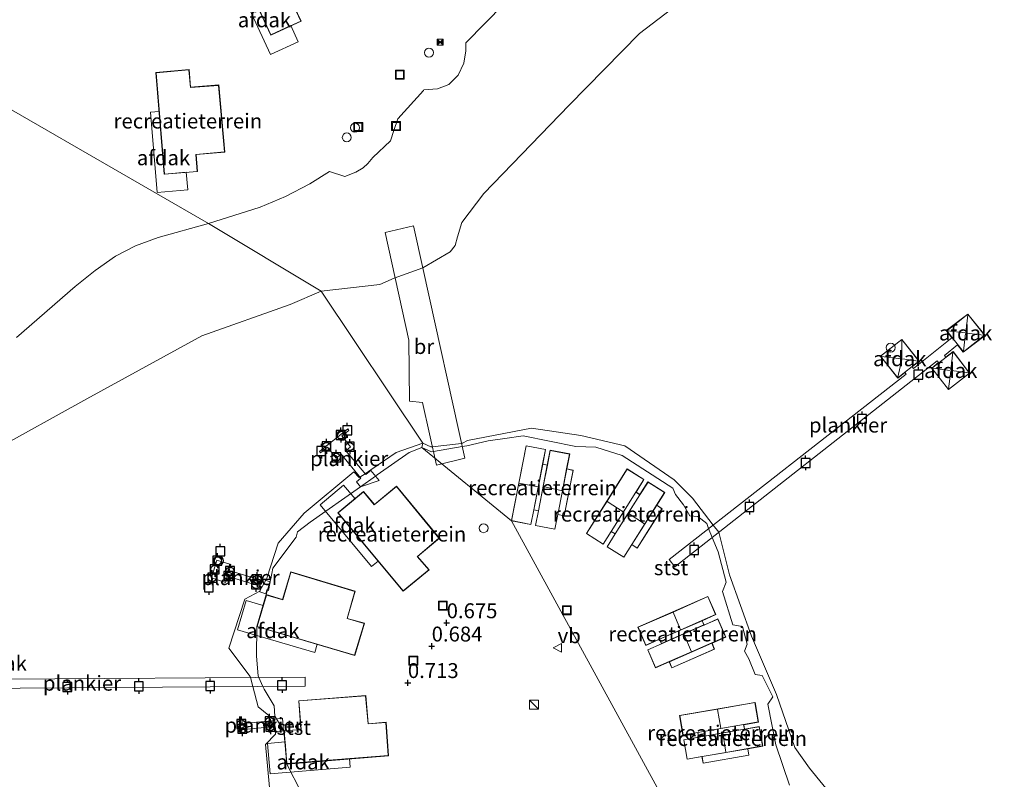
# Model space of a CAD drawing. Units: metres. Extents: x 49996 to 60001, y 418750 to 425003.
# Drawn here: x 51220 to 51386, y 422377 to 422505 of the extents above; entities that cross this region are included whole.
import ezdxf
from ezdxf.enums import TextEntityAlignment as Align

# ---------------------------------------------------------------- set-up
doc = ezdxf.new("R2010")
doc.units = ezdxf.units.M
doc.layers.get('0').update_dxf_attribs({"lineweight": 25})
for name, color, linetype, lineweight in [('B-ME-AL-OVERIG-GV-B7', 7, 'BV-GELEIDERAIL', 18), ('B-ME-GW-HOOGTEPUNT-S-B1', 10, 'Continuous', 25), ('B-ME-GW-KRUINLIJN-L-B1', 93, 'Continuous', 18), ('B-ME-IE-GRONDWERKLIJN-GROND_INGERICHT-GV-B6', 253, 'Continuous', 18), ('B-ME-IE-GRONDWERKLIJN-GROND_NIETINGERICHT-GV-B6', 253, 'Continuous', 18), ('B-ME-IE-HULPGEOMETRIE-L-B1', 53, 'Continuous', 18), ('B-ME-IE-INRICHTINGSELEMENT-S-B1', 253, 'Continuous', 18), ('B-ME-IE-INRICHTINGSELEMENT-S-B2', 253, 'Continuous', 18), ('B-ME-KG-KADASTRAAL-DAKRAND-L-B1', 13, 'Continuous', 18), ('B-ME-KG-KADASTRAAL-NOKLIJN-L-B1', 13, 'Continuous', 18), ('B-ME-KW-BRUG-GV-B7', 173, 'Continuous', 18), ('B-ME-OB-BEKLEDING-GV-B6', 253, 'Continuous', 18), ('B-ME-OB-WATERLIJN-L-B1', 133, 'OB-WATERLIJN', 18), ('B-ME-OG-BEBOUWING-GV-B6', 173, 'Continuous', 18), ('B-ME-OG-WATER-GV-B6', 153, 'Continuous', 18), ('B-ME-VV-AFMEERCONSTRUCTIE-S-B1', 10, 'Continuous', 25), ('B-ME-VV-BOLDER-S-B2', 10, 'Continuous', 25), ('B-ME-VW-MEUBILAIR_WEGMEUBILAIR-SLAGBOOM-S-B1', 8, 'Continuous', 18), ('B-ME-VW-MEUBILAIR_WEGMEUBILAIR-VERKEERSBORD-S-B1', 8, 'Continuous', 18)]:
    doc.layers.add(name, color=color, linetype=linetype, lineweight=lineweight)
doc.styles.add('NLCS-ISO', font='NLCS-ISO.TTF')
doc.linetypes.add('BV-GELEIDERAIL', pattern='A,10,-3,[108,NLCS.SHX,S=1,R=0,X=0,Y=0],-3', length=16)
doc.linetypes.add('OB-WATERLIJN', pattern='A,10,[32,NLCS.SHX,S=2,R=0,X=0,Y=0],-12', length=22)

# ---------------------------------------------------------------- blocks, each defined once
blk = doc.blocks.new('bolder')
for p, q in [((-0.75, 0), (-1.25, 0)), ((-0.75, 0.75), (-0.75, -0.75)), ((0.75, 0.75), (-0.75, 0.75)), ((0.75, -0.75), (0.75, 0.75)), ((0.75, 0), (1.25, 0)), ((-0.75, -0.75), (0.75, -0.75))]:
    blk.add_line(p, q)
blk.add_circle((0, 0), 0.673)
blk = doc.blocks.new('dtb')
blk.add_circle((0, 0), 0.75)
blk = doc.blocks.new('kast')
blk.add_line((-0.75, -0.75), (0.75, 0.75))
blk.add_lwpolyline([(-0.75, 0.75), (0.75, 0.75), (0.75, -0.75), (-0.75, -0.75)], close=True)
blk = doc.blocks.new('meerpaal')
for p, q in [((-0.75, 0), (-1.25, 0)), ((0.75, 0.75), (-0.75, 0.75)), ((-0.75, 0.75), (-0.75, -0.75)), ((0.75, -0.75), (0.75, 0.75)), ((0.75, 0), (1.25, 0)), ((-0.75, -0.75), (0.75, -0.75))]:
    blk.add_line(p, q)
blk = doc.blocks.new('put')
for p, q in [((0.75, 0.75), (-0.75, 0.75)), ((-0.75, 0.75), (-0.75, -0.75)), ((0.75, -0.75), (0.75, 0.75)), ((-0.75, -0.75), (0.75, -0.75))]:
    blk.add_line(p, q)
blk.add_lwpolyline([(-0.625, 0.625), (0.625, 0.625), (0.625, -0.625), (-0.625, -0.625)], close=True)
blk = doc.blocks.new('camera')
h = blk.add_hatch(color=256)
h.paths.add_polyline_path([(0.5, 0.5), (-0.5, 0.5), (0, 0)])
h.paths.add_polyline_path([(0, 0), (-0.5, -0.5), (0.5, -0.5)])
for p, q in [((-0.5, 0.5), (0.5, -0.5)), ((0.5, 0.5), (-0.5, -0.5))]:
    blk.add_line(p, q)
blk.add_lwpolyline([(-0.5, 0.5), (0.5, 0.5), (0.5, -0.5), (-0.5, -0.5)], close=True)
blk = doc.blocks.new('verkeersbord')
for p, q in [((0, 0.75), (-0.75, -0.625)), ((0.75, -0.625), (0, 0.75)), ((-0.75, -0.625), (0.75, -0.625))]:
    blk.add_line(p, q)
blk = doc.blocks.new('hoogtepunt')
for p, q in [((-0.5, 0), (0.5, 0)), ((0, 0.5), (0, -0.5))]:
    blk.add_line(p, q)

msp = doc.modelspace()

# ---------------------------------------------------------------- linework, layer by layer
at = {"layer": 'B-ME-AL-OVERIG-GV-B7'}
for points in [[(51382.3545, 422451.8975, 0.5853), (51378.7102, 422449.0626, 0.5665), (51377.738, 422450.298, 0.584), (51375.534, 422448.543, 0.573), (51375.7887, 422448.2444, 0.6676), (51376.9999, 422449.1969, 0.5056), (51379.7793, 422445.5866, 0.6333), (51376.2381, 422442.8256, 0.5905), (51373.4236, 422446.43, 0.5719), (51374.5755, 422447.329, 0.6183), (51374.314, 422447.649, 0.555), (51330.336, 422413.073, 0.567), (51329.391, 422414.314, 0.589), (51369.107, 422445.409, 0.579), (51368.8993, 422445.6707, 0.7163), (51367.7178, 422444.7309, 0.5676), (51364.8386, 422448.3908, 0.5327), (51368.3747, 422451.1988, 0.6113), (51371.2901, 422447.5561, 0.7738), (51370.143, 422446.618, 0.92), (51370.353, 422446.369, 0.632), (51376.78, 422451.5026, 0.6228), (51375.848, 422452.6992, 0.5647), (51379.4724, 422455.484, 0.5771), (51382.3545, 422451.8975, 0.5853)], [(51275.878, 422433.217, 0.304), (51275.136, 422432.546, 0.297), (51278.459, 422428.587, 0.293), (51279.325, 422429.208, 0.278), (51280.696, 422427.528, 0.292), (51277.5678, 422426.5138, 0.2865), (51276.918, 422427.337, 0.332), (51277.637, 422427.932, 0.294), (51274.312, 422431.946, 0.292), (51273.502, 422431.323, 0.283), (51272.042, 422433.161, 0.283), (51270.8839, 422432.2076, 0.283), (51270.6894, 422432.4443, 0.284), (51271.865, 422433.376, 0.284), (51274.27, 422435.282, 0.299), (51275.4561, 422436.2003, 0.299), (51275.6452, 422435.956, 0.302), (51274.462, 422435.034, 0.302), (51275.878, 422433.217, 0.304)], [(51255.574, 422412.441, 0.294), (51261.244, 422410.735, 0.291), (51261.305, 422410.939, 0.29), (51262.4359, 422410.5784, 0.2355), (51262.165, 422409.1094, 0.2859), (51261.87, 422409.216, 0.321), (51261.695, 422408.56, 0.339), (51260.678, 422408.898, 0.337), (51260.923, 422409.775, 0.294), (51255.231, 422411.491, 0.289), (51254.927, 422410.467, 0.286), (51252.58, 422411.226, 0.29), (51253.497, 422414.198, 0.293), (51255.842, 422413.449, 0.293), (51255.574, 422412.441, 0.294)], [(51217.92, 422394.193, 0.591), (51268.308, 422394.582, 0.591), (51268.295, 422393.071, 0.584), (51212.424, 422392.633, 0.577)], [(51264.51, 422387.651, 0.34), (51264.649, 422385.569, 0.253), (51263.384, 422385.424, 0.285), (51263.278, 422386.281, 0.311), (51257.43, 422385.736, 0.29), (51257.367, 422386.735, 0.292), (51263.2143, 422387.2808, 0.295), (51263.189, 422387.495, 0.293), (51264.51, 422387.651, 0.34)]]:
    msp.add_polyline3d(points, dxfattribs=at)
at = {"layer": 'B-ME-GW-KRUINLIJN-L-B1'}
for points in [[(51301.604, 422507.504, 0.904), (51295.316, 422501.025, 1.013), (51295.2707, 422500.9751, 1.0137), (51295.278, 422499.626, 1.027), (51294.895, 422497.569, 1.036), (51293.993, 422495.579, 1.026), (51292.41, 422493.986, 1.027), (51290.51, 422493.258, 1.049), (51288.1983, 422493.0961, 1.063), (51288.13, 422493.018, 1.063), (51283.854, 422488.245, 0.991), (51283.185, 422486.297, 0.962), (51282.633, 422484.572, 0.923), (51279.633, 422481.77, 0.936), (51278.808, 422480.762, 0.936), (51278.009, 422480.033, 0.931), (51276.824, 422479.309, 0.943), (51274.927, 422478.549, 0.941), (51272.387, 422479.391, 0.973), (51269.067, 422477.304, 0.963), (51264.998, 422475.197, 0.95), (51260.769, 422473.416, 0.944), (51252.093, 422470.687, 0.945)], [(51252.093, 422470.687, 0.945), (51243.641, 422468.33, 0.938), (51239.855, 422466.945, 0.933), (51236.5, 422465.211, 0.932), (51233.067, 422462.802, 0.934), (51229.731, 422460.096, 0.928), (51219.895, 422451.555, 0.926)], [(51349.538, 422376.429, 0.376), (51347.239, 422383.228, 0.339), (51345.933, 422390.05, 0.285), (51346.736, 422391.255, 0.158), (51344.993, 422394.832, 0.249), (51343.791, 422394.982, 0.287), (51342.722, 422397.641, 0.315), (51342.03, 422398.899, 0.328), (51342.43, 422400.075, 0.223), (51341.677, 422403.057, 0.052), (51340.071, 422403.326, 0.205), (51338.298, 422408.91, 0.186), (51338.952, 422410.469, 0.149), (51337.564, 422415.585, 0.151), (51336.5651, 422417.9704, 0.2025), (51335.992, 422419.4821, 0.1639), (51335.667, 422420.333, 0.145), (51334.158, 422421.52, 0.175), (51332.853, 422421.645, 0.24), (51331.795, 422423.479, 0.337), (51330.453, 422425.202, 0.305), (51330.003, 422426.287, 0.219), (51321.489, 422431.763, 0.369), (51317.082, 422433.158, 0.219), (51313.692, 422433.237, 0.325), (51304.887, 422435.06, 0.23), (51301.778, 422434.608, 0.184), (51298.975, 422434.212, 0.066), (51295.438, 422433.38, 0.174), (51294.6375, 422433.2437, 0.1884), (51289.8088, 422432.4214, 0.2755), (51289.501, 422432.369, 0.281), (51287.848, 422433.083, 0.068)], [(51287.848, 422433.083, 0.068), (51285.724, 422432.242, 0.11), (51280.379, 422428.5, 0.145), (51280.0769, 422428.2866, 0.144), (51277.5678, 422426.5138, 0.2865)], [(51277.5678, 422426.5138, 0.2865), (51269.141, 422420.56, 0.109), (51267.033, 422418.931, 0.102), (51266.808, 422418.039, 0.224), (51262.874, 422412.864, 0.104), (51262.519, 422411.029, 0.117), (51261.7516, 422408.4154, 0.8123)], [(51260.1757, 422403.0448, 0.801), (51260.126, 422398.051, 0.058), (51260.413, 422394.751, 0.083), (51260.5172, 422394.5219, 0.083), (51261.2023, 422393.0154, 0.083), (51261.424, 422392.528, 0.083), (51263.085, 422389.766, 0.184), (51263.217, 422387.987, 0.107), (51264.7447, 422385.5606, 0.7575)], [(51265.2057, 422379.9826, 0.7737), (51267.605, 422375.274, 0.182), (51268.723, 422372.473, 0.196), (51267.844, 422370.638, 0.178), (51268.017, 422367.933, -0.089), (51270.076, 422357.291, 0.256), (51270.342, 422354.634, 0.305), (51267.383, 422347.435, 0.284), (51265.645, 422343.23, 0.308), (51264.4746, 422340.157, 0.2851), (51263.9377, 422338.7472, 0.2747), (51263.187, 422336.776, 0.26), (51261.549, 422333.366, 0.232), (51257.4017, 422331.0424, -0.0976)]]:
    msp.add_polyline3d(points, dxfattribs=at)
at = {"layer": 'B-ME-IE-GRONDWERKLIJN-GROND_INGERICHT-GV-B6'}
for points in [[(51270.7805, 422509.2576, 2.02), (51266.004, 422519.5087, 2.0548), (51261.6658, 422517.5073, 2.0679), (51260.4374, 422520.2473, 2.0771), (51255.3388, 422517.8503, 2.0924), (51262.5176, 422502.2907, 2.0398), (51267.6026, 422504.6293, 2.0244), (51266.4116, 422507.2234, 2.0332), (51270.7805, 422509.2576, 2.02)], [(51301.604, 422507.504, 0.904), (51295.316, 422501.025, 1.013), (51295.2707, 422500.9751, 1.0137), (51295.278, 422499.626, 1.027), (51294.895, 422497.569, 1.036), (51293.993, 422495.579, 1.026), (51292.41, 422493.986, 1.027), (51290.51, 422493.258, 1.049), (51288.1983, 422493.0961, 1.063), (51288.13, 422493.018, 1.063), (51283.854, 422488.245, 0.991), (51283.185, 422486.297, 0.962), (51282.633, 422484.572, 0.923), (51279.633, 422481.77, 0.936), (51278.808, 422480.762, 0.936), (51278.009, 422480.033, 0.931), (51276.824, 422479.309, 0.943), (51274.927, 422478.549, 0.941), (51272.387, 422479.391, 0.973), (51269.067, 422477.304, 0.963), (51264.998, 422475.197, 0.95), (51260.769, 422473.416, 0.944), (51252.093, 422470.687, 0.945), (51202.9806, 422498.993, 3.5795)], [(51202.9806, 422498.993, 3.5795), (51252.093, 422470.687, 0.945), (51243.641, 422468.33, 0.938), (51239.855, 422466.945, 0.933), (51236.5, 422465.211, 0.932), (51233.067, 422462.802, 0.934), (51229.731, 422460.096, 0.928), (51219.895, 422451.555, 0.926)], [(51243.2403, 422496.0175, 1.6002), (51244.6543, 422478.9402, 1.5403), (51250.2328, 422479.3952, 1.5391), (51250.0025, 422482.2404, 1.5491), (51254.8039, 422482.6548, 1.5482), (51253.8282, 422493.9219, 1.5877), (51249.0669, 422493.5278, 1.5887), (51248.8516, 422496.5228, 1.5992), (51243.2403, 422496.0175, 1.6002)], [(51331.6831, 422368.1667, 0.8227), (51302.9094, 422420.7995, 0.8047), (51287.848, 422433.083, 0.068), (51289.501, 422432.369, 0.281), (51289.8088, 422432.4214, 0.2755), (51294.6375, 422433.2437, 0.1884), (51295.438, 422433.38, 0.174), (51298.975, 422434.212, 0.066), (51301.778, 422434.608, 0.184), (51304.887, 422435.06, 0.23)], [(51304.887, 422435.06, 0.23), (51313.692, 422433.237, 0.325), (51317.082, 422433.158, 0.219), (51321.489, 422431.763, 0.369), (51330.003, 422426.287, 0.219), (51330.453, 422425.202, 0.305), (51331.795, 422423.479, 0.337), (51332.853, 422421.645, 0.24), (51334.158, 422421.52, 0.175), (51335.667, 422420.333, 0.145), (51335.992, 422419.4821, 0.1639), (51336.5651, 422417.9704, 0.2025), (51337.564, 422415.585, 0.151), (51338.952, 422410.469, 0.149), (51338.298, 422408.91, 0.186), (51340.071, 422403.326, 0.205), (51341.677, 422403.057, 0.052), (51342.43, 422400.075, 0.223), (51342.03, 422398.899, 0.328), (51342.722, 422397.641, 0.315), (51343.791, 422394.982, 0.287), (51344.993, 422394.832, 0.249), (51346.736, 422391.255, 0.158), (51345.933, 422390.05, 0.285), (51347.239, 422383.228, 0.339), (51349.538, 422376.429, 0.376)], [(51267.605, 422375.274, 0.182), (51265.2057, 422379.9826, 0.7737), (51282.2851, 422381.3733, 0.7872), (51281.8683, 422386.9918, 0.7709), (51278.8783, 422386.7158, 0.7687), (51278.4904, 422391.4776, 0.7548), (51267.2149, 422390.6022, 0.7458), (51267.5893, 422385.7975, 0.7597), (51264.7447, 422385.5606, 0.7575), (51263.217, 422387.987, 0.107), (51263.085, 422389.766, 0.184), (51261.424, 422392.528, 0.083), (51261.2023, 422393.0154, 0.083), (51260.5172, 422394.5219, 0.083), (51260.413, 422394.751, 0.083), (51260.126, 422398.051, 0.058), (51260.1757, 422403.0448, 0.801), (51276.6124, 422398.2, 0.7708), (51278.2442, 422403.5925, 0.7822), (51275.3549, 422404.4102, 0.7874), (51276.7056, 422408.9929, 0.7971), (51265.8698, 422412.2313, 0.8171), (51264.4911, 422407.6134, 0.8073), (51261.7516, 422408.4154, 0.8123), (51262.519, 422411.029, 0.117), (51262.874, 422412.864, 0.104), (51266.808, 422418.039, 0.224), (51267.033, 422418.931, 0.102), (51269.141, 422420.56, 0.109), (51277.5678, 422426.5138, 0.2865), (51280.0769, 422428.2866, 0.144), (51280.379, 422428.5, 0.145), (51285.724, 422432.242, 0.11), (51287.848, 422433.083, 0.068)], [(51287.848, 422433.083, 0.068), (51302.9094, 422420.7995, 0.8047), (51331.6831, 422368.1667, 0.8227)], [(51305.359, 422433.3938, 0.887), (51302.9194, 422420.8095, 0.8047), (51306.1616, 422420.1634, 0.8132), (51306.6537, 422422.6455, 0.8295), (51307.4346, 422422.4834, 0.8316), (51306.9597, 422420.0051, 0.8154), (51310.1889, 422419.3797, 0.8256), (51310.6805, 422421.8322, 0.8411), (51311.7692, 422421.6214, 0.844), (51313.2555, 422429.2661, 0.894), (51312.2014, 422429.5128, 0.8913), (51312.6753, 422432.0162, 0.9077), (51309.4062, 422432.6231, 0.8984), (51308.9236, 422430.1397, 0.8821), (51308.1532, 422430.2862, 0.88), (51308.6263, 422432.7704, 0.8962), (51305.359, 422433.3938, 0.887)], [(51322.3185, 422429.5122, 0.8363), (51315.4879, 422418.6569, 0.7961), (51318.2665, 422416.8514, 0.8107), (51319.6307, 422419.0078, 0.8187), (51320.2948, 422418.5819, 0.8223), (51318.9468, 422416.4472, 0.8143), (51321.7403, 422414.6896, 0.8307), (51323.0883, 422416.8116, 0.838), (51324.024, 422416.2002, 0.843), (51328.205, 422422.7946, 0.8676), (51327.2976, 422423.4087, 0.8627), (51328.6376, 422425.5468, 0.8706), (51325.8109, 422427.3228, 0.8553), (51324.4599, 422425.1783, 0.8473), (51323.8182, 422425.5966, 0.8438), (51325.1372, 422427.7172, 0.8516), (51322.3185, 422429.5122, 0.8363)], [(51283.6234, 422426.6072, 0.8575), (51279.9071, 422423.5389, 0.847), (51278.078, 422425.7304, 0.8564), (51273.7788, 422422.1466, 0.8442), (51284.7348, 422408.9708, 0.7878), (51289.0926, 422412.5417, 0.8), (51287.1479, 422414.8295, 0.8098), (51290.8213, 422417.8842, 0.8202), (51283.6234, 422426.6072, 0.8575)], [(51324.1323, 422402.9251, 0.7954), (51325.4389, 422399.8809, 0.805), (51327.7551, 422400.9064, 0.8099), (51328.0657, 422400.1745, 0.8123), (51325.764, 422399.1532, 0.8075), (51327.0851, 422396.1405, 0.8187), (51329.3918, 422397.1467, 0.8229), (51329.8358, 422396.1346, 0.8263), (51336.969, 422399.2526, 0.8412), (51336.5602, 422400.269, 0.8379), (51338.8666, 422401.2925, 0.8427), (51337.5176, 422404.3413, 0.8325), (51335.2246, 422403.3042, 0.8278), (51334.8988, 422404.0284, 0.8253), (51337.1781, 422405.0491, 0.83), (51335.8505, 422408.1074, 0.8199), (51324.1323, 422402.9251, 0.7954)], [(51331.1259, 422388.1184, 0.7929), (51331.6864, 422384.838, 0.8037), (51334.1679, 422385.2585, 0.8065), (51334.3009, 422384.5033, 0.8091), (51331.8331, 422384.0501, 0.8065), (51332.3947, 422380.8086, 0.8187), (51334.8696, 422381.229, 0.8208), (51335.0547, 422380.1349, 0.8245), (51342.7331, 422381.4599, 0.8329), (51342.5797, 422382.5447, 0.8293), (51345.0641, 422382.9858, 0.832), (51344.4596, 422386.2882, 0.8206), (51342.0052, 422385.8388, 0.818), (51341.872, 422386.5666, 0.8156), (51344.3378, 422387.018, 0.8182), (51343.77, 422390.3157, 0.8073), (51331.1259, 422388.1184, 0.7929)]]:
    msp.add_polyline3d(points, dxfattribs=at)
at = {"layer": 'B-ME-IE-GRONDWERKLIJN-GROND_NIETINGERICHT-GV-B6'}
for points in [[(51334.054, 422509.998, -0.185), (51324.374, 422502.583, -0.177), (51312.564, 422490.518, -0.166), (51298.274, 422475.709, -0.16), (51294.593, 422470.851, -0.153), (51293.832, 422468.431, -0.122), (51293.487, 422466.991, -0.147), (51292.647, 422465.943, -0.157), (51288.0302, 422463.2207, -0.1779), (51283.258, 422461.497, -0.181), (51280.831, 422460.447, -0.171), (51270.989, 422459.317, -0.175), (51252.093, 422470.687, 0.945), (51260.769, 422473.416, 0.944), (51264.998, 422475.197, 0.95), (51269.067, 422477.304, 0.963), (51272.387, 422479.391, 0.973), (51274.927, 422478.549, 0.941), (51276.824, 422479.309, 0.943), (51278.009, 422480.033, 0.931), (51278.808, 422480.762, 0.936), (51279.633, 422481.77, 0.936), (51282.633, 422484.572, 0.923), (51283.185, 422486.297, 0.962), (51283.854, 422488.245, 0.991), (51288.13, 422493.018, 1.063), (51288.1983, 422493.0961, 1.063), (51290.51, 422493.258, 1.049), (51292.41, 422493.986, 1.027), (51293.993, 422495.579, 1.026), (51294.895, 422497.569, 1.036), (51295.278, 422499.626, 1.027), (51295.2707, 422500.9751, 1.0137), (51295.316, 422501.025, 1.013), (51301.604, 422507.504, 0.904)], [(51219.895, 422451.555, 0.926), (51229.731, 422460.096, 0.928), (51233.067, 422462.802, 0.934), (51236.5, 422465.211, 0.932), (51239.855, 422466.945, 0.933), (51243.641, 422468.33, 0.938), (51252.093, 422470.687, 0.945), (51270.989, 422459.317, -0.175), (51265.762, 422457.094, -0.181), (51250.983, 422451.833, -0.188)], [(51250.983, 422451.833, -0.188), (51231.672, 422441.241, -0.178), (51215.689, 422432.447, -0.19)]]:
    msp.add_polyline3d(points, dxfattribs=at)
at = {"layer": 'B-ME-IE-HULPGEOMETRIE-L-B1'}
msp.add_polyline3d([(51528.203, 422134.502, -0.25), (51393.058, 422305.803, -0.25), (51391.175, 422308.191, -0.25), (51380.3696, 422324.4458, -0.1227), (51331.6831, 422368.1667, 0.8227), (51302.9094, 422420.7995, 0.8047), (51287.848, 422433.083, 0.068), (51288.0531, 422433.8156, -0.1236), (51270.989, 422459.317, -0.175), (51252.093, 422470.687, 0.945), (51202.9806, 422498.993, 3.5795), (51138.9546, 422548.3171, 1.0015), (51126.251, 422643.993, 0.854), (51120.885, 422639.774, 0.219), (51045.613, 422580.594, 0.219)], dxfattribs=at)
at = {"layer": 'B-ME-KG-KADASTRAAL-DAKRAND-L-B1'}
msp.add_line((51318.969, 422416.443, 6.211), (51321.738, 422414.704, 6.211), dxfattribs=at)
for points in [[(51266.3685, 422507.2348, 7.3698), (51267.5591, 422504.6422, 7.8661), (51262.5624, 422502.3465, 7.837), (51255.4146, 422517.8213, 4.9051), (51260.426, 422520.175, 4.893), (51261.6715, 422517.4628, 5.4121), (51261.6888, 422517.4642, 7.3945), (51265.9985, 422519.432, 7.3774), (51270.7311, 422509.2762, 5.3969), (51266.3648, 422507.2396, 5.4066), (51266.3685, 422507.2348, 7.3698)], [(51249.9526, 422482.2625, 6.8857), (51250.1817, 422479.4186, 7.3807), (51244.701, 422478.9736, 7.3376), (51243.2945, 422495.9626, 4.413), (51248.809, 422496.457, 4.415), (51249.0487, 422493.4819, 4.9328), (51249.0605, 422493.476, 6.9153), (51253.7835, 422493.8483, 6.9102), (51254.7555, 422482.687, 4.925), (51249.9557, 422482.2695, 4.9224), (51249.9526, 422482.2625, 6.8857)], [(51305.3762, 422433.3711, 7.4381), (51304.1589, 422427.1059, 6.2461), (51302.9371, 422420.8161, 7.319), (51306.1569, 422420.1719, 7.3288), (51306.6515, 422422.645, 6.906), (51307.3824, 422426.459, 6.255), (51308.1354, 422430.2732, 6.9498), (51308.6002, 422432.7319, 7.397), (51305.3763, 422433.3712, 7.4184)], [(51308.9355, 422430.1251, 6.713), (51309.4235, 422432.6011, 6.2804), (51312.6414, 422431.97, 6.2664), (51312.1651, 422429.4995, 6.7049), (51311.4547, 422425.8421, 7.3543), (51310.6678, 422421.8462, 6.6431), (51310.181, 422419.391, 6.206), (51306.9652, 422420.0091, 6.212), (51307.4444, 422422.486, 6.6421), (51308.2255, 422426.5211, 7.3426), (51308.9355, 422430.1251, 6.713)], [(51307.4354, 422422.4906, 6.2083), (51308.9209, 422430.1276, 6.2669), (51308.1501, 422430.2783, 6.2611), (51306.6555, 422422.6489, 6.196), (51307.4354, 422422.4906, 6.2083)], [(51312.189, 422429.4978, 6.2593), (51310.6846, 422421.8488, 6.2082), (51311.7583, 422421.6371, 6.2111), (51313.2374, 422429.2478, 6.2629), (51312.189, 422429.4978, 6.2593)], [(51322.3271, 422429.4796, 7.3875), (51318.9377, 422424.0667, 6.2165), (51315.5034, 422418.6618, 7.3103), (51318.2707, 422416.8945, 7.3263), (51319.628, 422419.0186, 6.8952), (51321.6914, 422422.3059, 6.2314), (51323.7757, 422425.5904, 6.9135), (51325.1002, 422427.7151, 7.3525), (51322.3272, 422429.4796, 7.3677)], [(51279.9003, 422423.4522, 6.1832), (51278.0726, 422425.6385, 6.6976), (51273.85, 422422.1164, 6.6413), (51284.742, 422409.029, 3.601), (51289.0232, 422412.5398, 3.616), (51287.1111, 422414.827, 4.1541), (51287.1203, 422414.826, 6.1365), (51290.7511, 422417.8695, 6.1429), (51283.6199, 422426.5275, 4.2339), (51279.9025, 422423.4626, 4.22), (51279.9003, 422423.4522, 6.1832)], [(51324.4677, 422425.1615, 6.6782), (51325.8199, 422427.2906, 6.2374), (51328.5902, 422425.5361, 6.2293), (51327.2511, 422423.4079, 6.6761), (51325.2635, 422420.2591, 7.3378), (51323.0817, 422416.8175, 6.6399), (51321.738, 422414.704, 6.211), (51318.9648, 422416.4456, 6.211), (51320.3093, 422418.582, 6.6328), (51322.4924, 422422.0672, 7.3198), (51324.4677, 422425.1615, 6.6782)], [(51320.2919, 422418.5946, 6.1988), (51324.4549, 422425.1675, 6.2321), (51323.7911, 422425.5872, 6.2248), (51319.633, 422419.018, 6.1852), (51320.2919, 422418.5946, 6.1988)], [(51327.2726, 422423.396, 6.2306), (51323.0982, 422416.8121, 6.205), (51324.0222, 422416.2257, 6.21), (51328.1591, 422422.783, 6.2364), (51327.2726, 422423.396, 6.2306)], [(51264.5262, 422407.5407, 6.1436), (51261.7899, 422408.3395, 6.6536), (51260.2434, 422403.0628, 6.5982), (51276.582, 422398.254, 3.584), (51278.1835, 422403.5539, 3.5982), (51275.321, 422404.3895, 4.1317), (51275.3264, 422404.3951, 6.1141), (51276.6479, 422408.9447, 6.1198), (51265.9064, 422412.1651, 4.1936), (51264.525, 422407.5494, 4.1804), (51264.5262, 422407.5407, 6.1436)], [(51335.845, 422408.0756, 7.371), (51330.0105, 422405.4748, 6.2078), (51324.1389, 422402.9223, 7.3095), (51325.4451, 422399.9098, 7.3205), (51327.7573, 422400.9123, 6.8863), (51331.3049, 422402.4846, 6.2178), (51334.8706, 422404.0416, 6.8951), (51337.1575, 422405.0622, 7.331), (51335.845, 422408.0756, 7.371)], [(51335.2041, 422403.2993, 6.6585), (51337.5149, 422404.3089, 6.2146), (51338.8307, 422401.3053, 6.2016), (51336.5312, 422400.2892, 6.6515), (51333.1239, 422398.7894, 7.3177), (51329.3895, 422397.1566, 6.6248), (51327.093, 422396.156, 6.199), (51325.7677, 422399.1505, 6.204), (51328.0776, 422400.1696, 6.6226), (51331.8374, 422401.8378, 7.3046), (51335.2041, 422403.2993, 6.6585)], [(51328.0695, 422400.1902, 6.1887), (51335.1961, 422403.3119, 6.2124), (51334.8804, 422404.031, 6.2064), (51327.7599, 422400.9097, 6.1763), (51328.0695, 422400.1902, 6.1887)], [(51336.5416, 422400.2677, 6.2059), (51329.3994, 422397.1433, 6.1899), (51329.8376, 422396.1405, 6.1932), (51336.9339, 422399.2638, 6.2101), (51336.5416, 422400.2677, 6.2059)], [(51267.6208, 422385.7639, 6.0979), (51264.7905, 422385.531, 6.5991), (51265.2454, 422380.051, 6.5708), (51282.229, 422381.426, 3.6), (51281.8173, 422386.9473, 3.587), (51278.8442, 422386.7, 4.113), (51278.8414, 422386.7164, 6.0953), (51278.4383, 422391.4369, 6.0776), (51267.263, 422390.5695, 4.1226), (51267.634, 422385.7659, 4.1331), (51267.6208, 422385.7639, 6.0979)], [(51343.7607, 422390.2982, 7.358), (51337.4712, 422389.1757, 6.2002), (51331.1609, 422388.0995, 7.3073), (51331.7073, 422384.8618, 7.3193), (51334.192, 422385.2809, 6.883), (51338.0125, 422385.9572, 6.2111), (51341.8479, 422386.6149, 6.8852), (51344.313, 422387.0581, 7.319), (51343.7607, 422390.2981, 7.3383)], [(51334.3215, 422384.5048, 6.1856), (51341.9885, 422385.8281, 6.2028), (51341.8543, 422386.6019, 6.1965), (51334.1934, 422385.2774, 6.173), (51334.3215, 422384.5048, 6.1856)], [(51341.9936, 422385.8142, 6.6489), (51344.4786, 422386.2405, 6.2028), (51345.0365, 422383.0092, 6.1908), (51342.5609, 422382.5738, 6.6428), (51338.894, 422381.9343, 7.3121), (51334.8766, 422381.2434, 6.6227), (51332.407, 422380.822, 6.199), (51331.8377, 422384.0468, 6.203), (51334.3249, 422384.483, 6.6195), (51338.3754, 422385.2022, 7.2981), (51341.9936, 422385.8142, 6.6489)], [(51342.5655, 422382.5502, 6.1972), (51334.8827, 422381.2279, 6.1878), (51335.0679, 422380.1494, 6.1914), (51342.7058, 422381.4816, 6.2018), (51342.5655, 422382.5502, 6.1972)]]:
    msp.add_polyline3d(points, dxfattribs=at)
at = {"layer": 'B-ME-KG-KADASTRAAL-NOKLIJN-L-B1'}
for p, q in [((51379.4604, 422455.3718, 3.3663), (51379.114, 422452.3947, 4.3197)), ((51376.0345, 422452.6793, 3.3634), (51379.0085, 422452.3117, 4.3196)), ((51368.3757, 422451.0968, 3.368), (51368.4131, 422448.0725, 4.32)), ((51379.092, 422452.2054, 4.3196), (51378.745, 422449.2306, 3.3644)), ((51379.1976, 422452.2885, 4.3197), (51382.1714, 422451.9275, 3.3663)), ((51364.9447, 422448.377, 3.3807), (51368.3186, 422447.9881, 4.3233)), ((51368.3938, 422447.884, 4.32), (51367.7317, 422444.8825, 3.3524)), ((51368.5076, 422447.9635, 4.3166), (51371.1462, 422447.5791, 3.3714)), ((51376.9827, 422449.0594, 3.3693), (51376.6283, 422446.0946, 4.3197)), ((51373.5545, 422446.4035, 3.3712), (51376.5225, 422446.0125, 4.3198)), ((51376.7114, 422445.9876, 4.3193), (51379.6624, 422445.6004, 3.3587)), ((51376.6057, 422445.9055, 4.3194), (51376.2513, 422442.9425, 3.3586)), ((51307.3588, 422426.4638, 6.2549), (51304.2188, 422427.0939, 6.2463)), ((51308.2344, 422426.5193, 7.3427), (51311.4434, 422425.8445, 7.3543)), ((51321.6711, 422422.3189, 6.2313), (51318.9765, 422424.042, 6.2167)), ((51322.5046, 422422.0593, 7.3199), (51325.2538, 422420.2654, 7.3377)), ((51331.2954, 422402.5067, 6.2177), (51330.0194, 422405.4542, 6.2079)), ((51331.8431, 422401.8245, 7.3047), (51333.1194, 422398.8, 7.3176)), ((51338.0085, 422385.9809, 6.2111), (51337.4764, 422389.1449, 6.2003)), ((51338.3777, 422385.1878, 7.2982), (51338.8922, 422381.9457, 7.3121))]:
    msp.add_line(p, q, dxfattribs=at)
at = {"layer": 'B-ME-KW-BRUG-GV-B7'}
msp.add_polyline3d([(51295.063, 422431.313, 0.728), (51290.308, 422430.147, 0.72), (51288.001, 422440.658, 0.73), (51285.777, 422440.868, 0.732), (51285.697, 422451.112, 0.727), (51281.693, 422469.167, 0.727), (51286.477, 422470.28, 0.729), (51288.089, 422462.954, 0.733), (51295.063, 422431.313, 0.728)], dxfattribs=at)
at = {"layer": 'B-ME-OB-BEKLEDING-GV-B6'}
for points in [[(51349.538, 422376.429, 0.376), (51347.239, 422383.228, 0.339), (51345.933, 422390.05, 0.285), (51346.736, 422391.255, 0.158), (51344.993, 422394.832, 0.249), (51343.791, 422394.982, 0.287), (51342.722, 422397.641, 0.315), (51342.03, 422398.899, 0.328), (51342.43, 422400.075, 0.223), (51341.677, 422403.057, 0.052), (51340.071, 422403.326, 0.205), (51338.298, 422408.91, 0.186), (51338.952, 422410.469, 0.149), (51337.564, 422415.585, 0.151), (51336.5651, 422417.9704, 0.2025), (51335.992, 422419.4821, 0.1639), (51335.667, 422420.333, 0.145), (51334.158, 422421.52, 0.175), (51332.853, 422421.645, 0.24), (51331.795, 422423.479, 0.337), (51330.453, 422425.202, 0.305), (51330.003, 422426.287, 0.219), (51321.489, 422431.763, 0.369), (51317.082, 422433.158, 0.219), (51313.692, 422433.237, 0.325), (51304.887, 422435.06, 0.23), (51301.778, 422434.608, 0.184), (51298.975, 422434.212, 0.066), (51295.438, 422433.38, 0.174), (51294.6375, 422433.2437, 0.1884), (51289.8088, 422432.4214, 0.2755), (51289.501, 422432.369, 0.281), (51287.848, 422433.083, 0.068), (51288.0531, 422433.8156, -0.1236), (51289.3834, 422433.1917, -0.1061), (51289.6334, 422433.2204, -0.1064), (51294.5189, 422433.7814, -0.1122), (51294.6666, 422433.7983, -0.1124), (51294.6888, 422433.7964, -0.1106), (51295.5416, 422434.2585, -0.1146), (51306.2462, 422436.3081, -0.112), (51314.5276, 422435.0947, -0.1148)], [(51314.5276, 422435.0947, -0.1148), (51321.9331, 422433.3619, -0.128), (51330.205, 422427.6894, -0.1236), (51333.2822, 422424.6066, -0.0738), (51336.7366, 422420.0652, -0.1089), (51337.7097, 422418.8703, -0.1189), (51339.509, 422411.7109, -0.132), (51343.1921, 422401.4216, -0.1194), (51347.3762, 422391.667, -0.1172), (51350.4251, 422382.7391, -0.1201), (51352.9027, 422379.3136, -0.1303), (51358.6369, 422372.3117, -0.1172)], [(51262.4156, 422374.8508, -0.1145), (51261.6189, 422383.2426, -0.0824), (51263.3229, 422384.989, -0.0141), (51263.1933, 422386.2731, -0.0548), (51263.0927, 422387.2694, -0.0864), (51263.0792, 422387.403, -0.0906), (51260.3999, 422389.5846, -0.0803), (51259.5028, 422393.0021, -0.0908), (51259.1067, 422394.511, -0.0954), (51259.0728, 422394.6401, -0.0958), (51255.4911, 422399.3966, -0.1041), (51258.1557, 422407.6627, -0.1011), (51260.6813, 422408.9731, -0.0483), (51260.7182, 422409.042, -0.0509), (51261.6726, 422410.8218, -0.1171), (51261.8548, 422411.1616, -0.1298), (51263.7803, 422417.0353, -0.1215), (51268.1336, 422422.0961, -0.0839), (51276.4488, 422429.0021, -0.09), (51277.3673, 422428.0705, -0.1215), (51277.4702, 422428.1333, -0.1205), (51278.38, 422428.6811, -0.1088), (51279.2898, 422429.3203, -0.1272), (51283.555, 422432.2794, -0.1152), (51288.0531, 422433.8156, -0.1236), (51287.848, 422433.083, 0.068), (51285.724, 422432.242, 0.11), (51280.379, 422428.5, 0.145), (51280.0769, 422428.2866, 0.144)], [(51280.0769, 422428.2866, 0.144), (51277.5678, 422426.5138, 0.2865), (51269.141, 422420.56, 0.109), (51267.033, 422418.931, 0.102), (51266.808, 422418.039, 0.224), (51262.874, 422412.864, 0.104), (51262.519, 422411.029, 0.117), (51261.7516, 422408.4154, 0.8123), (51260.1757, 422403.0448, 0.801), (51260.126, 422398.051, 0.058), (51260.413, 422394.751, 0.083), (51260.5172, 422394.5219, 0.083), (51261.2023, 422393.0154, 0.083), (51261.424, 422392.528, 0.083), (51263.085, 422389.766, 0.184), (51263.217, 422387.987, 0.107), (51264.7447, 422385.5606, 0.7575), (51265.2057, 422379.9826, 0.7737), (51267.605, 422375.274, 0.182)]]:
    msp.add_polyline3d(points, dxfattribs=at)
at = {"layer": 'B-ME-OB-WATERLIJN-L-B1'}
for points in [[(51270.989, 422459.317, -0.175), (51280.831, 422460.447, -0.171), (51283.258, 422461.497, -0.181), (51288.0302, 422463.2207, -0.1779), (51292.647, 422465.943, -0.157), (51293.487, 422466.991, -0.147), (51293.832, 422468.431, -0.122), (51294.593, 422470.851, -0.153), (51298.274, 422475.709, -0.16), (51312.564, 422490.518, -0.166), (51324.374, 422502.583, -0.177), (51334.054, 422509.998, -0.185)], [(51215.689, 422432.447, -0.19), (51231.672, 422441.241, -0.178), (51250.983, 422451.833, -0.188), (51265.762, 422457.094, -0.181), (51270.989, 422459.317, -0.175)], [(51358.6369, 422372.3117, -0.1172), (51352.9027, 422379.3136, -0.1303), (51350.4251, 422382.7391, -0.1201), (51347.3762, 422391.667, -0.1172), (51343.1921, 422401.4216, -0.1194), (51339.509, 422411.7109, -0.132), (51337.7097, 422418.8703, -0.1189), (51336.7366, 422420.0652, -0.1089), (51333.2822, 422424.6066, -0.0738), (51330.205, 422427.6894, -0.1236), (51321.9331, 422433.3619, -0.128), (51314.5276, 422435.0947, -0.1148), (51306.2462, 422436.3081, -0.112), (51295.5416, 422434.2585, -0.1146), (51294.6888, 422433.7964, -0.1106), (51294.6666, 422433.7983, -0.1124), (51294.5189, 422433.7814, -0.1122), (51289.6334, 422433.2204, -0.1064), (51289.3834, 422433.1917, -0.1061), (51288.0531, 422433.8156, -0.1236)], [(51288.0531, 422433.8156, -0.1236), (51283.555, 422432.2794, -0.1152), (51279.2898, 422429.3203, -0.1272), (51278.38, 422428.6811, -0.1088), (51277.4702, 422428.1333, -0.1205), (51277.3673, 422428.0705, -0.1215), (51276.4488, 422429.0021, -0.09), (51268.1336, 422422.0961, -0.0839), (51263.7803, 422417.0353, -0.1215), (51261.8548, 422411.1616, -0.1298), (51261.6726, 422410.8218, -0.1171), (51260.7182, 422409.042, -0.0509), (51260.6813, 422408.9731, -0.0483), (51258.1557, 422407.6627, -0.1011), (51255.4911, 422399.3966, -0.1041), (51259.0728, 422394.6401, -0.0958), (51259.1067, 422394.511, -0.0954), (51259.5028, 422393.0021, -0.0908), (51260.3999, 422389.5846, -0.0803), (51263.0792, 422387.403, -0.0906), (51263.0927, 422387.2694, -0.0864), (51263.1933, 422386.2731, -0.0548), (51263.3229, 422384.989, -0.0141), (51261.6189, 422383.2426, -0.0824), (51262.4156, 422374.8508, -0.1145)]]:
    msp.add_polyline3d(points, dxfattribs=at)
at = {"layer": 'B-ME-OG-BEBOUWING-GV-B6'}
for points in [[(51260.4374, 422520.2473, 2.0771), (51261.6658, 422517.5073, 2.0679), (51266.004, 422519.5087, 2.0548), (51270.7805, 422509.2576, 2.02), (51266.4116, 422507.2234, 2.0332), (51267.6026, 422504.6293, 2.0244), (51262.5176, 422502.2907, 2.0398), (51255.3388, 422517.8503, 2.0924), (51260.4374, 422520.2473, 2.0771)], [(51258.1459, 422511.8825, 5.3585), (51262.5572, 422502.335, 5.6495), (51265.896, 422503.8707, 5.4196), (51267.1225, 422501.1747, 5.224), (51262.4642, 422499.0322, 5.5447), (51256.8215, 422511.2733, 5.4461), (51258.1459, 422511.8825, 5.3585)], [(51248.8516, 422496.5228, 1.5992), (51249.0669, 422493.5278, 1.5887), (51253.8282, 422493.9219, 1.5877), (51254.8039, 422482.6548, 1.5482), (51250.0025, 422482.2404, 1.5491), (51250.2328, 422479.3952, 1.5391), (51244.6543, 422478.9402, 1.5403), (51243.2403, 422496.0175, 1.6002), (51248.8516, 422496.5228, 1.5992)], [(51243.8249, 422489.4472, 4.8636), (51244.6976, 422478.966, 5.1501), (51248.3611, 422479.265, 4.9296), (51248.5902, 422476.3122, 4.7327), (51243.4791, 422475.895, 5.0403), (51242.3716, 422489.3285, 4.9474), (51243.8249, 422489.4472, 4.8636)], [(51382.266, 422451.916, 3.336), (51378.734, 422449.136, 3.334), (51375.94, 422452.691, 3.333), (51379.4714, 422455.4665, 3.336), (51382.266, 422451.916, 3.336)], [(51371.2394, 422447.5655, 3.338), (51367.7112, 422444.7894, 3.3224), (51364.849, 422448.388, 3.354), (51368.3745, 422451.1922, 3.354), (51371.2394, 422447.5655, 3.338)], [(51379.7567, 422445.5881, 3.328), (51376.24, 422442.848, 3.328), (51373.46, 422446.416, 3.341), (51376.994, 422449.154, 3.339), (51379.7567, 422445.5881, 3.328)], [(51308.1532, 422430.2862, 0.88), (51308.9236, 422430.1397, 0.8821), (51309.4062, 422432.6231, 0.8984), (51312.6753, 422432.0162, 0.9077), (51312.2014, 422429.5128, 0.8913), (51313.2555, 422429.2661, 0.894), (51311.7692, 422421.6214, 0.844), (51310.6805, 422421.8322, 0.8411), (51310.1889, 422419.3797, 0.8256), (51306.9597, 422420.0051, 0.8154), (51307.4346, 422422.4834, 0.8316), (51306.6537, 422422.6455, 0.8295), (51306.1616, 422420.1634, 0.8132), (51302.9194, 422420.8095, 0.8047), (51305.359, 422433.3938, 0.887), (51308.6263, 422432.7704, 0.8962), (51308.1532, 422430.2862, 0.88)], [(51323.8182, 422425.5966, 0.8438), (51324.4599, 422425.1783, 0.8473), (51325.8109, 422427.3228, 0.8553), (51328.6376, 422425.5468, 0.8706), (51327.2976, 422423.4087, 0.8627), (51328.205, 422422.7946, 0.8676), (51324.024, 422416.2002, 0.843), (51323.0883, 422416.8116, 0.838), (51321.7403, 422414.6896, 0.8307), (51318.9468, 422416.4472, 0.8143), (51320.2948, 422418.5819, 0.8223), (51319.6307, 422419.0078, 0.8187), (51318.2665, 422416.8514, 0.8107), (51315.4879, 422418.6569, 0.7961), (51322.3185, 422429.5122, 0.8363), (51325.1372, 422427.7172, 0.8516), (51323.8182, 422425.5966, 0.8438)], [(51280.5567, 422414.0463, 4.0959), (51279.4369, 422413.1123, 4.1763), (51270.8155, 422423.4724, 4.3606), (51274.754, 422426.7578, 4.0653), (51276.6598, 422424.489, 4.2422), (51273.8369, 422422.1342, 4.4539), (51280.5567, 422414.0463, 4.0959)], [(51283.6234, 422426.6072, 0.8575), (51290.8213, 422417.8842, 0.8202), (51287.1479, 422414.8295, 0.8098), (51289.0926, 422412.5417, 0.8), (51284.7348, 422408.9708, 0.7878), (51273.7788, 422422.1466, 0.8442), (51278.078, 422425.7304, 0.8564), (51279.9071, 422423.5389, 0.847), (51283.6234, 422426.6072, 0.8575)], [(51276.7056, 422408.9929, 0.7971), (51275.3549, 422404.4102, 0.7874), (51278.2442, 422403.5925, 0.7822), (51276.6124, 422398.2, 0.7708), (51260.1757, 422403.0448, 0.801), (51261.7516, 422408.4154, 0.8123), (51264.4911, 422407.6134, 0.8073), (51265.8698, 422412.2313, 0.8171), (51276.7056, 422408.9929, 0.7971)], [(51334.8988, 422404.0284, 0.8253), (51335.2246, 422403.3042, 0.8278), (51337.5176, 422404.3413, 0.8325), (51338.8666, 422401.2925, 0.8427), (51336.5602, 422400.269, 0.8379), (51336.969, 422399.2526, 0.8412), (51329.8358, 422396.1346, 0.8263), (51329.3918, 422397.1467, 0.8229), (51327.0851, 422396.1405, 0.8187), (51325.764, 422399.1532, 0.8075), (51328.0657, 422400.1745, 0.8123), (51327.7551, 422400.9064, 0.8099), (51325.4389, 422399.8809, 0.805), (51324.1323, 422402.9251, 0.7954), (51335.8505, 422408.1074, 0.8199), (51337.1781, 422405.0491, 0.83), (51334.8988, 422404.0284, 0.8253)], [(51270.3113, 422400.0918, 4.0689), (51269.9009, 422398.6925, 4.1495), (51256.971, 422402.4983, 4.3132), (51258.4138, 422407.42, 4.017), (51261.2598, 422406.5966, 4.1985), (51260.2257, 422403.0689, 4.4107), (51270.3113, 422400.0918, 4.0689)], [(51278.4904, 422391.4776, 0.7548), (51278.8783, 422386.7158, 0.7687), (51281.8683, 422386.9918, 0.7709), (51282.2851, 422381.3733, 0.7872), (51265.2057, 422379.9826, 0.7737), (51264.7447, 422385.5606, 0.7575), (51267.5893, 422385.7975, 0.7597), (51267.2149, 422390.6022, 0.7458), (51278.4904, 422391.4776, 0.7548)], [(51341.872, 422386.5666, 0.8156), (51342.0052, 422385.8388, 0.818), (51344.4596, 422386.2882, 0.8206), (51345.0641, 422382.9858, 0.832), (51342.5797, 422382.5447, 0.8293), (51342.7331, 422381.4599, 0.8329), (51335.0547, 422380.1349, 0.8245), (51334.8696, 422381.229, 0.8208), (51332.3947, 422380.8086, 0.8187), (51331.8331, 422384.0501, 0.8065), (51334.3009, 422384.5033, 0.8091), (51334.1679, 422385.2585, 0.8065), (51331.6864, 422384.838, 0.8037), (51331.1259, 422388.1184, 0.7929), (51343.77, 422390.3157, 0.8073), (51344.3378, 422387.018, 0.8182), (51341.872, 422386.5666, 0.8156)], [(51264.93, 422383.7026, 4.1529), (51265.2331, 422380.0401, 4.3833), (51275.7155, 422380.8878, 4.0683), (51275.8356, 422379.4349, 4.1561), (51262.4017, 422378.3366, 4.2855), (51261.9788, 422383.4465, 3.9641), (51264.93, 422383.7026, 4.1529)]]:
    msp.add_polyline3d(points, dxfattribs=at)
at = {"layer": 'B-ME-OG-WATER-GV-B6'}
for points in [[(51358.6369, 422372.3117, -0.1172), (51352.9027, 422379.3136, -0.1303), (51350.4251, 422382.7391, -0.1201), (51347.3762, 422391.667, -0.1172), (51343.1921, 422401.4216, -0.1194), (51339.509, 422411.7109, -0.132), (51337.7097, 422418.8703, -0.1189), (51336.7366, 422420.0652, -0.1089), (51333.2822, 422424.6066, -0.0738), (51330.205, 422427.6894, -0.1236), (51321.9331, 422433.3619, -0.128), (51314.5276, 422435.0947, -0.1148), (51306.2462, 422436.3081, -0.112), (51295.5416, 422434.2585, -0.1146), (51294.6888, 422433.7964, -0.1106), (51294.6666, 422433.7983, -0.1124), (51294.5189, 422433.7814, -0.1122), (51289.6334, 422433.2204, -0.1064), (51289.3834, 422433.1917, -0.1061), (51288.0531, 422433.8156, -0.1236), (51270.989, 422459.317, -0.175), (51280.831, 422460.447, -0.171), (51283.258, 422461.497, -0.181), (51288.0302, 422463.2207, -0.1779), (51292.647, 422465.943, -0.157), (51293.487, 422466.991, -0.147), (51293.832, 422468.431, -0.122), (51294.593, 422470.851, -0.153), (51298.274, 422475.709, -0.16), (51312.564, 422490.518, -0.166), (51324.374, 422502.583, -0.177), (51334.054, 422509.998, -0.185)], [(51215.689, 422432.447, -0.19), (51231.672, 422441.241, -0.178), (51250.983, 422451.833, -0.188), (51265.762, 422457.094, -0.181), (51270.989, 422459.317, -0.175), (51288.0531, 422433.8156, -0.1236), (51283.555, 422432.2794, -0.1152), (51279.2898, 422429.3203, -0.1272)], [(51279.2898, 422429.3203, -0.1272), (51278.38, 422428.6811, -0.1088), (51277.4702, 422428.1333, -0.1205), (51277.3673, 422428.0705, -0.1215), (51276.4488, 422429.0021, -0.09), (51268.1336, 422422.0961, -0.0839), (51263.7803, 422417.0353, -0.1215), (51261.8548, 422411.1616, -0.1298), (51261.6726, 422410.8218, -0.1171), (51260.7182, 422409.042, -0.0509), (51260.6813, 422408.9731, -0.0483), (51258.1557, 422407.6627, -0.1011), (51255.4911, 422399.3966, -0.1041), (51259.0728, 422394.6401, -0.0958), (51259.1067, 422394.511, -0.0954), (51259.5028, 422393.0021, -0.0908), (51260.3999, 422389.5846, -0.0803), (51263.0792, 422387.403, -0.0906), (51263.0927, 422387.2694, -0.0864), (51263.1933, 422386.2731, -0.0548), (51263.3229, 422384.989, -0.0141), (51261.6189, 422383.2426, -0.0824), (51262.4156, 422374.8508, -0.1145)]]:
    msp.add_polyline3d(points, dxfattribs=at)

# ---------------------------------------------------------------- block references
at = {"layer": 'B-ME-GW-HOOGTEPUNT-S-B1', "rotation": 90}
for p in [(51292.0374, 422403.664, 0.675), (51292.0374, 422403.664, 0.675), (51289.5234, 422399.759, 0.684), (51289.5234, 422399.759, 0.684), (51285.5314, 422393.627, 0.713), (51285.5314, 422393.627, 0.713)]:
    msp.add_blockref('hoogtepunt', p, dxfattribs=at)
at = {"layer": 'B-ME-IE-INRICHTINGSELEMENT-S-B1', "rotation": 90}
for name, p in [('camera', (51290.9693, 422501.125, 1.018)), ('put', (51284.1791, 422495.645, 1.134)), ('dtb', (51276.6403, 422486.749, 0.993)), ('put', (51277.2074, 422486.8814, 3.51)), ('put', (51283.5532, 422487.0189, 0.976)), ('dtb', (51298.2261, 422419.5482, -1.658)), ('put', (51291.4001, 422406.553, 0.706)), ('put', (51312.1951, 422405.779, 0.727)), ('put', (51286.4521, 422397.318, 0.719)), ('kast', (51306.6775, 422389.955, 0.835))]:
    msp.add_blockref(name, p, dxfattribs=at)
at = {"layer": 'B-ME-IE-INRICHTINGSELEMENT-S-B2', "rotation": 90}
for p in [(51366.5263, 422449.852, 0.627), (51274.4623, 422435.034, 0.302), (51253.8354, 422414.0776, 3.51)]:
    msp.add_blockref('dtb', p, dxfattribs=at)
at = {"layer": 'B-ME-VV-AFMEERCONSTRUCTIE-S-B1', "rotation": 90}
for p in [(51371.1879, 422445.309, 1.06), (51361.7259, 422437.898, 1.067), (51275.3609, 422435.969, 0.947), (51271.0269, 422432.483, 0.933), (51352.2469, 422430.511, 1.076), (51342.8409, 422423.113, 1.073), (51254.0479, 422415.671, 0.989), (51333.5629, 422415.8837, 3.51), (51252.1339, 422409.64, 1.006), (51228.4009, 422392.911, 1.074), (51240.3959, 422393.023, 1.078), (51252.3599, 422393.084, 1.069), (51264.4289, 422393.187, 1.071)]:
    msp.add_blockref('meerpaal', p, dxfattribs=at)
at = {"layer": 'B-ME-VV-BOLDER-S-B2', "rotation": 90}
for p in [(51274.2732, 422435.197, 0.399), (51271.8822, 422433.278, 0.379), (51275.7662, 422433.238, 0.398), (51273.5192, 422431.454, 0.377), (51253.5842, 422414.093, 0.391), (51253.1232, 422412.665, 0.379), (51255.6762, 422412.346, 0.388), (51252.7152, 422411.265, 0.396), (51255.4212, 422411.515, 0.39), (51260.0202, 422410.122, 0.403), (51260.2432, 422410.948, 0.393), (51262.3432, 422387.126, 0.377), (51257.5902, 422386.696, 0.386), (51257.7555, 422385.8825, 3.51), (51262.4582, 422386.232, 0.38)]:
    msp.add_blockref('bolder', p, dxfattribs=at)
at = {"layer": 'B-ME-VW-MEUBILAIR_WEGMEUBILAIR-SLAGBOOM-S-B1', "rotation": 90}
for p in [(51289.0655, 422499.35, 0.957), (51275.2825, 422485.119, 0.903)]:
    msp.add_blockref('dtb', p, dxfattribs=at)
at = {"layer": 'B-ME-VW-MEUBILAIR_WEGMEUBILAIR-VERKEERSBORD-S-B1', "rotation": 90}
msp.add_blockref('verkeersbord', (51310.6599, 422399.479, 1.018), dxfattribs=at)

# ---------------------------------------------------------------- texts
at = {"layer": 'B-ME-AL-OVERIG-GV-B7', "ltscale": 0.2, "style": 'NLCS-ISO'}
for p in [(51359.385, 422436.851), (51275.6791, 422431.2232), (51257.4539, 422411.2581), (51230.8595, 422393.5422), (51261.3253, 422386.4915)]:
    msp.add_text('plankier', height=2.5, dxfattribs=at).set_placement(p, align=Align.MIDDLE_CENTER)
at = {"layer": 'B-ME-GW-HOOGTEPUNT-S-B1', "ltscale": 0.2, "style": 'NLCS-ISO'}
for s, p in [('0.675', (51292.0374, 422403.664, 0.675)), ('0.675', (51292.0374, 422403.664, 0.675)), ('0.684', (51289.5234, 422399.759, 0.684)), ('0.684', (51289.5234, 422399.759, 0.684)), ('0.713', (51285.5314, 422393.627, 0.713)), ('0.713', (51285.5314, 422393.627, 0.713))]:
    msp.add_text(s, height=2.5, dxfattribs=at).set_placement(p, align=Align.BOTTOM_LEFT)
at = {"layer": 'B-ME-IE-GRONDWERKLIJN-GROND_INGERICHT-GV-B6', "ltscale": 0.2, "style": 'NLCS-ISO'}
for p in [(51248.6254, 422487.8672), (51308.123, 422426.3314), (51322.3348, 422421.9087), (51282.8668, 422418.5592), (51331.6199, 422401.7996), (51338.1465, 422385.2168), (51340.0354, 422384.259)]:
    msp.add_text('recreatieterrein', height=2.5, dxfattribs=at).set_placement(p, align=Align.MIDDLE_CENTER)
at = {"layer": 'B-ME-KW-BRUG-GV-B7', "ltscale": 0.2, "style": 'NLCS-ISO'}
msp.add_text('br', height=2.5, dxfattribs=at).set_placement((51288.2334, 422450.033), align=Align.MIDDLE_CENTER)
at = {"layer": 'B-ME-OB-BEKLEDING-GV-B6', "ltscale": 0.2, "style": 'NLCS-ISO'}
for p in [(51329.6848, 422412.9195), (51266.3916, 422386.1279)]:
    msp.add_text('stst', height=2.5, dxfattribs=at).set_placement(p, align=Align.MIDDLE_CENTER)
at = {"layer": 'B-ME-OG-BEBOUWING-GV-B6', "ltscale": 0.2, "style": 'NLCS-ISO'}
for p in [(51261.4671, 422504.8498), (51244.5356, 422481.7021), (51379.1028, 422452.3018), (51368.0446, 422447.9871), (51376.6105, 422446.0018), (51275.6376, 422420.0702), (51262.8711, 422402.3568), (51217.1382, 422396.8763), (51267.9585, 422380.326)]:
    msp.add_text('afdak', height=2.5, dxfattribs=at).set_placement(p, align=Align.MIDDLE_CENTER)
at = {"layer": 'B-ME-VW-MEUBILAIR_WEGMEUBILAIR-VERKEERSBORD-S-B1', "ltscale": 0.2, "style": 'NLCS-ISO'}
msp.add_text('vb', height=2.5, dxfattribs=at).set_placement((51310.6599, 422399.479, 1.018), align=Align.BOTTOM_LEFT)

doc.saveas('drawing.dxf')
